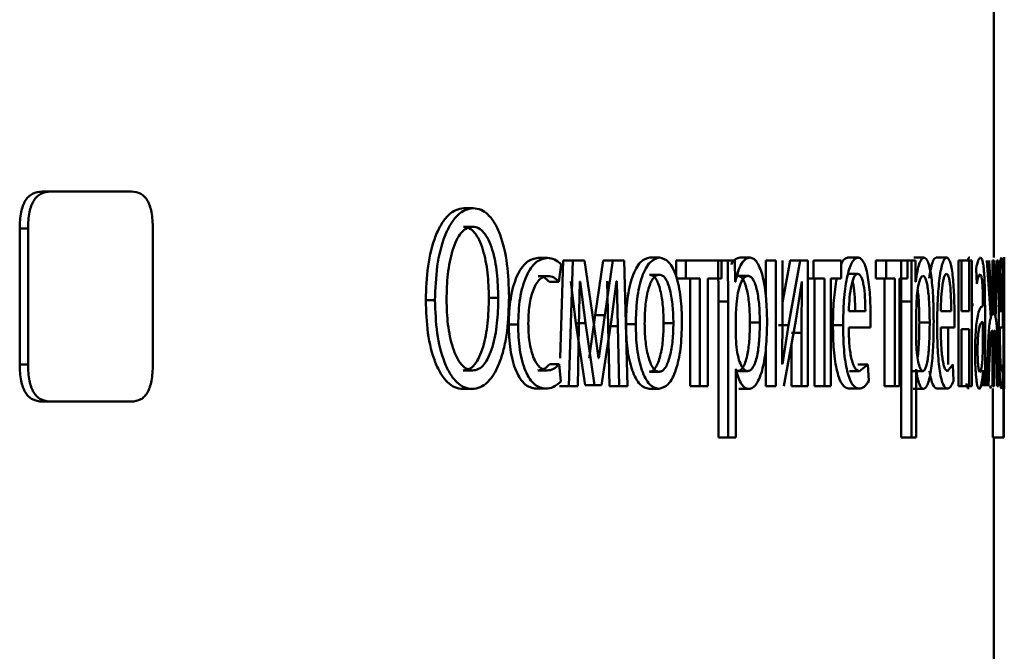
# Paper-space layout 'Лист1' of a CAD drawing. Units: millimetres. Extents: x -12365 to 6042, y -4876 to 5872.
# Drawn here: x 3993 to 4002, y 4151 to 4157 of the extents above; entities that cross this region are included whole.
import ezdxf

# ---------------------------------------------------------------- set-up
doc = ezdxf.new("R2010")
doc.units = ezdxf.units.MM

psp = doc.layouts.new('Лист1')

# ---------------------------------------------------------------- linework, layer by layer
at = {"color": 7, "linetype": 'Continuous', "lineweight": 50}
for p, q in [((4002.0685, 4154.461), (4002.0685, 4157.5663)), ((3993.0193, 4155.0908), (3993.099, 4155.0908)), ((3993.8673, 4155.0908), (3993.099, 4155.0908)), ((3997.0296, 4154.9302), (3997.1183, 4154.9302)), ((3992.8052, 4154.7381), (3992.8052, 4153.4437)), ((3992.8052, 4154.7381), (3992.8845, 4154.7381)), ((3992.8845, 4154.7381), (3992.8845, 4153.4437)), ((3994.0714, 4153.4437), (3994.0714, 4154.7381)), ((3997.025, 4154.7552), (3997.1137, 4154.7552)), ((3997.7352, 4154.4585), (3997.8255, 4154.4585)), ((3997.9334, 4154.2292), (3997.9544, 4154.3968)), ((3997.9743, 4154.4338), (3997.9452, 4153.5029)), ((3997.9743, 4154.4338), (3998.0651, 4154.4338)), ((3998.0651, 4154.4338), (3998.0277, 4153.239)), ((3998.1762, 4154.4338), (3998.0651, 4154.4338)), ((3998.2657, 4153.8316), (3998.1762, 4154.4338)), ((3998.355, 4154.4338), (3998.2777, 4153.9131)), ((3998.355, 4154.4338), (3998.4467, 4154.4338)), ((3998.4467, 4154.4338), (3998.3692, 4153.9131)), ((3998.5536, 4154.4338), (3998.4467, 4154.4338)), ((3998.5867, 4153.239), (3998.5536, 4154.4338)), ((3998.7974, 4154.461), (3998.89, 4154.461)), ((3999.047, 4154.4338), (3999.047, 4154.2846)), ((3999.047, 4154.4338), (3999.1402, 4154.4338)), ((3999.1402, 4154.4338), (3999.1402, 4154.2613)), ((3999.4787, 4154.4338), (3999.1402, 4154.4338)), ((3999.4461, 4154.4338), (3999.4494, 4154.0436)), ((3999.4461, 4154.4338), (3999.5402, 4154.4338)), ((3999.4787, 4154.2613), (3999.4787, 4154.4338)), ((3999.5402, 4154.4338), (3999.5436, 4154.0436)), ((3999.6059, 4154.4338), (3999.5402, 4154.4338)), ((3999.6092, 4154.2292), (3999.6059, 4154.4338)), ((3999.6563, 4154.461), (3999.7508, 4154.461)), ((3999.9014, 4154.4338), (3999.9014, 4154.085)), ((3999.9014, 4154.4338), (3999.9966, 4154.4338)), ((3999.9966, 4154.4338), (3999.9966, 4153.239)), ((4000.1309, 4154.4338), (4000.0593, 4154.0328)), ((4000.0593, 4153.9304), (4000.0593, 4154.4338)), ((4000.2265, 4154.4338), (4000.1161, 4153.8168)), ((4000.1309, 4154.4338), (4000.2265, 4154.4338)), ((4000.3, 4154.4338), (4000.2265, 4154.4338)), ((4000.3, 4153.239), (4000.3, 4154.4338)), ((4000.355, 4154.4338), (4000.355, 4154.2613)), ((4000.6164, 4154.4338), (4000.355, 4154.4338)), ((4000.6164, 4154.2613), (4000.6164, 4154.4338)), ((4000.6808, 4154.461), (4000.7776, 4154.461)), ((4000.9473, 4154.4338), (4000.9473, 4154.2613)), ((4000.9473, 4154.4338), (4001.0448, 4154.4338)), ((4001.0448, 4154.4338), (4001.0448, 4154.2613)), ((4001.2491, 4154.4338), (4001.0448, 4154.4338)), ((4001.1872, 4154.4338), (4001.1892, 4154.0436)), ((4001.1872, 4154.4338), (4001.2853, 4154.4338)), ((4001.2491, 4154.2613), (4001.2491, 4154.4338)), ((4001.2853, 4154.4338), (4001.2872, 4154.0436)), ((4001.3235, 4154.4338), (4001.2853, 4154.4338)), ((4001.3084, 4154.461), (4001.4067, 4154.461)), ((4001.3254, 4154.2292), (4001.3235, 4154.4338)), ((4001.5216, 4154.461), (4001.6204, 4154.461)), ((4001.7326, 4154.4338), (4001.7326, 4153.239)), ((4001.7621, 4154.4338), (4001.7326, 4154.4338)), ((4001.7621, 4153.9523), (4001.7621, 4154.4338)), ((4001.7621, 4154.4338), (4001.8351, 4154.4338)), ((4001.8351, 4154.4338), (4001.8351, 4153.9523)), ((4001.8608, 4154.4338), (4001.8351, 4154.4338)), ((4001.8608, 4153.239), (4001.8608, 4154.4338)), ((4002.0031, 4154.4338), (4002.0414, 4153.8905)), ((4002.0539, 4153.9128), (4002.0239, 4154.4338)), ((4002.0571, 4154.4338), (4002.0571, 4153.9128)), ((4002.0713, 4154.4338), (4002.0571, 4154.4338)), ((4002.0713, 4153.9128), (4002.0713, 4154.4338)), ((4002.098, 4154.4338), (4002.074, 4153.9128)), ((4002.0849, 4153.8905), (4002.1113, 4154.4338)), ((4002.1113, 4154.4338), (4002.098, 4154.4338)), ((4002.1607, 4154.4338), (4002.1609, 4154.0436)), ((4002.1641, 4154.2292), (4002.1639, 4154.4338)), ((4002.1685, 4154.1562), (4002.1685, 4154.466)), ((3998.7955, 4154.2984), (3998.8882, 4154.2984)), ((4000.6765, 4154.3058), (4000.7733, 4154.3058)), ((4001.9003, 4154.3552), (4001.9057, 4154.2119)), ((3997.7352, 4154.286), (3997.8255, 4154.286)), ((3997.8429, 4154.2292), (3997.9334, 4154.2292)), ((3998.0453, 4154.2341), (3998.0943, 4153.8366)), ((3998.1239, 4153.8045), (3998.1321, 4154.2341)), ((3998.1363, 4154.2341), (3998.1321, 4154.2341)), ((3998.1363, 4154.2341), (3998.1854, 4153.8366)), ((3998.3934, 4154.2366), (3998.4023, 4153.8094)), ((3998.4299, 4153.8489), (3998.4822, 4154.2366)), ((3998.4852, 4154.2366), (3998.4822, 4154.2366)), ((3998.4852, 4154.2366), (3998.494, 4153.8094)), ((3999.0534, 4154.2613), (3999.1402, 4154.2613)), ((3999.2739, 4154.2613), (3999.1402, 4154.2613)), ((3999.1804, 4154.2613), (3999.1804, 4153.239)), ((3999.2739, 4154.2613), (3999.2739, 4153.239)), ((3999.4787, 4154.2613), (3999.3495, 4154.2613)), ((3999.3495, 4153.239), (3999.3495, 4154.2613)), ((3999.6107, 4154.2292), (3999.6092, 4154.2292)), ((3999.6346, 4154.2885), (3999.7291, 4154.2885)), ((4000.1845, 4153.8637), (4000.2424, 4154.2341)), ((4000.2445, 4154.2341), (4000.2402, 4153.7452)), ((4000.2445, 4154.2341), (4000.2424, 4154.2341)), ((4000.3, 4154.2613), (4000.355, 4154.2613)), ((4000.4589, 4154.2613), (4000.355, 4154.2613)), ((4000.3627, 4154.2613), (4000.3627, 4153.239)), ((4000.4589, 4154.2613), (4000.4589, 4153.239)), ((4000.6164, 4154.2613), (4000.5173, 4154.2613)), ((4000.5173, 4153.239), (4000.5173, 4154.2613)), ((4000.9473, 4154.2613), (4001.0448, 4154.2613)), ((4001.0289, 4154.2613), (4001.0289, 4153.239)), ((4001.1265, 4154.2613), (4001.0448, 4154.2613)), ((4001.1265, 4154.2613), (4001.1265, 4153.239)), ((4001.2491, 4154.2613), (4001.1722, 4154.2613)), ((4001.1722, 4153.239), (4001.1722, 4154.2613)), ((4001.3263, 4154.2292), (4001.3254, 4154.2292)), ((4002.1641, 4154.2292), (4002.1641, 4154.2292)), ((3996.6668, 4154.056), (3996.7546, 4154.056)), ((3997.2675, 4154.0782), (3997.3567, 4154.0782)), ((3999.4494, 4154.0436), (3999.4494, 4152.75)), ((3999.4494, 4154.0436), (3999.5436, 4154.0436)), ((3999.5436, 4154.0436), (3999.5436, 4152.75)), ((3999.6206, 4154.019), (3999.6156, 4153.9301)), ((4001.1892, 4154.0436), (4001.1892, 4152.75)), ((4001.1892, 4154.0436), (4001.2872, 4154.0436)), ((4001.2872, 4154.0436), (4001.2872, 4152.75)), ((4001.3321, 4154.019), (4001.3292, 4153.9301)), ((4001.8656, 4154.0239), (4001.8656, 4153.9992)), ((4001.9652, 4154.0239), (4001.9652, 4153.9992)), ((4002.1609, 4154.0436), (4002.1609, 4152.75)), ((4002.1645, 4154.019), (4002.1643, 4153.9301)), ((3999.6156, 4153.9301), (3999.6156, 4153.7251)), ((4000.0555, 4153.451), (4000.0593, 4153.9304)), ((4000.8472, 4153.9523), (4000.6892, 4153.9523)), ((4001.3292, 4153.9301), (4001.3292, 4153.7251)), ((4001.6639, 4153.9523), (4001.5641, 4153.9523)), ((4001.8351, 4153.9523), (4001.7621, 4153.9523)), ((4001.9851, 4153.5254), (4001.9851, 4153.972)), ((4002.1495, 4153.9523), (4002.1264, 4153.9523)), ((4002.1643, 4153.9301), (4002.1643, 4153.7251)), ((3997.4552, 4153.8239), (3997.5448, 4153.8239)), ((3998.0943, 4153.8366), (3998.1815, 4153.2464)), ((3998.0943, 4153.8366), (3998.1854, 4153.8366)), ((3998.1854, 4153.8366), (3998.2728, 4153.2464)), ((3998.2777, 4153.9131), (3998.2207, 4153.5032)), ((3998.3101, 4153.5032), (3998.2657, 4153.8316)), ((3998.2777, 4153.9131), (3998.3692, 4153.9131)), ((3998.3692, 4153.9131), (3998.3121, 4153.5032)), ((3998.3372, 4153.2464), (3998.4299, 4153.8489)), ((3998.571, 4153.8263), (3998.6631, 4153.8263)), ((3998.9288, 4153.8387), (3999.0218, 4153.8387)), ((3999.7491, 4153.8436), (3999.8439, 4153.8436)), ((4000.0728, 4153.239), (4000.1845, 4153.8637)), ((4000.8956, 4153.7971), (4000.8974, 4153.898)), ((4001.3606, 4153.8436), (4001.459, 4153.8436)), ((4001.6938, 4153.7971), (4001.6949, 4153.898)), ((4001.9656, 4153.6415), (4001.9656, 4153.8489)), ((4002.0571, 4153.9128), (4002.0539, 4153.9128)), ((4002.074, 4153.9128), (4002.0713, 4153.9128)), ((4002.1549, 4153.7971), (4002.1551, 4153.898)), ((3998.1116, 4153.239), (3998.1239, 4153.8045)), ((3998.4023, 4153.8094), (3998.413, 4153.239)), ((3998.4023, 4153.8094), (3998.494, 4153.8094)), ((3998.494, 4153.8094), (3998.5048, 4153.239)), ((4000.0207, 4153.8168), (4000.1161, 4153.8168)), ((4000.1161, 4153.8168), (4000.0578, 4153.4485)), ((4000.1445, 4153.7452), (4000.2402, 4153.7452)), ((4000.2402, 4153.7452), (4000.2402, 4153.239)), ((4000.5386, 4153.8168), (4000.6352, 4153.8168)), ((4000.8956, 4153.7971), (4000.6886, 4153.7971)), ((4001.6938, 4153.7971), (4001.5637, 4153.7971)), ((4001.6336, 4153.7971), (4001.6336, 4153.4436)), ((4001.8351, 4153.7798), (4001.7621, 4153.7798)), ((4001.7621, 4153.239), (4001.7621, 4153.7798)), ((4001.8351, 4153.7798), (4001.8351, 4153.239)), ((4002.0571, 4153.7674), (4002.0543, 4153.7674)), ((4002.0571, 4153.7674), (4002.0571, 4153.239)), ((4002.0737, 4153.7674), (4002.0713, 4153.7674)), ((4002.0713, 4153.239), (4002.0713, 4153.7674)), ((4002.1549, 4153.7971), (4002.1263, 4153.7971)), ((3999.6156, 4153.7251), (3999.619, 4153.6362)), ((4000.1445, 4153.6403), (4000.1445, 4153.239)), ((4001.3292, 4153.7251), (4001.3311, 4153.6362)), ((4001.9645, 4153.572), (4001.9656, 4153.6415)), ((4002.1643, 4153.7251), (4002.1645, 4153.6362)), ((3999.9014, 4153.6023), (3999.9014, 4153.239)), ((4002.0127, 4153.5723), (4002.0016, 4153.239)), ((4002.1122, 4153.239), (4002.1054, 4153.5747)), ((3998.3121, 4153.5032), (3998.3101, 4153.5032)), ((4000.0578, 4153.4485), (4000.0555, 4153.451)), ((4001.9869, 4153.239), (4001.9851, 4153.5254)), ((4002.0192, 4153.239), (4002.0284, 4153.5105)), ((4002.0946, 4153.5131), (4002.1007, 4153.239)), ((4002.1685, 4153.2654), (4002.1685, 4153.5152)), ((3992.8052, 4153.4437), (3992.8845, 4153.4437)), ((3997.0239, 4153.3868), (3997.1126, 4153.3868)), ((3997.732, 4153.3868), (3997.8223, 4153.3868)), ((3997.846, 4153.446), (3997.9366, 4153.446)), ((3997.9523, 4153.2834), (3997.9366, 4153.446)), ((3998.7937, 4153.3744), (3998.8863, 4153.3744)), ((3999.6173, 4153.3991), (3999.6156, 4153.3991)), ((3999.6156, 4152.75), (3999.6156, 4153.3991)), ((3999.6322, 4153.3818), (3999.7267, 4153.3818)), ((4000.6948, 4153.3818), (4000.7917, 4153.3818)), ((4000.7751, 4153.4436), (4000.8722, 4153.4436)), ((4000.8722, 4153.4436), (4000.7917, 4153.3818)), ((4000.881, 4153.288), (4000.8722, 4153.4436)), ((4001.2947, 4153.3818), (4001.3929, 4153.3818)), ((4001.3302, 4153.3991), (4001.3292, 4153.3991)), ((4001.3292, 4152.75), (4001.3292, 4153.3991)), ((4001.6794, 4153.4436), (4001.6292, 4153.3818)), ((4001.6848, 4153.288), (4001.6794, 4153.4436)), ((4001.9671, 4153.3892), (4001.9664, 4153.3892)), ((4001.9671, 4153.3892), (4001.9687, 4153.239)), ((4002.1524, 4153.4436), (4002.1423, 4153.3818)), ((4002.1534, 4153.288), (4002.1524, 4153.4436)), ((4002.1643, 4152.75), (4002.1643, 4153.3991)), ((3997.0181, 4153.2118), (3997.1068, 4153.2118)), ((3997.715, 4153.2143), (3997.8053, 4153.2143)), ((3997.937, 4153.239), (3998.0277, 4153.239)), ((3998.1116, 4153.239), (3998.0277, 4153.239)), ((3998.1815, 4153.2464), (3998.2728, 4153.2464)), ((3998.3372, 4153.2464), (3998.2728, 4153.2464)), ((3998.413, 4153.239), (3998.5048, 4153.239)), ((3998.5867, 4153.239), (3998.5048, 4153.239)), ((3998.79, 4153.2118), (3998.8826, 4153.2118)), ((3999.1804, 4153.239), (3999.2739, 4153.239)), ((3999.3495, 4153.239), (3999.2739, 4153.239)), ((3999.6442, 4153.2118), (3999.7388, 4153.2118)), ((3999.9014, 4153.239), (3999.9966, 4153.239)), ((4000.1445, 4153.239), (4000.2402, 4153.239)), ((4000.3, 4153.239), (4000.2402, 4153.239)), ((4000.3627, 4153.239), (4000.4589, 4153.239)), ((4000.5173, 4153.239), (4000.4589, 4153.239)), ((4000.6874, 4153.2143), (4000.7844, 4153.2143)), ((4001.0289, 4153.239), (4001.1265, 4153.239)), ((4001.1722, 4153.239), (4001.1265, 4153.239)), ((4001.3015, 4153.2118), (4001.3998, 4153.2118)), ((4001.5258, 4153.2143), (4001.6246, 4153.2143)), ((4001.7621, 4153.239), (4001.7326, 4153.239)), ((4001.7621, 4153.239), (4001.8351, 4153.239)), ((4001.8608, 4153.239), (4001.8351, 4153.239)), ((4002.0346, 4153.2437), (4002.0413, 4153.2143)), ((4002.0713, 4153.239), (4002.0571, 4153.239)), ((4002.0609, 4153.2143), (4002.0609, 4152.75)), ((4002.1122, 4153.239), (4002.1007, 4153.239)), ((3993.0193, 4153.0909), (3993.099, 4153.0909)), ((3993.8673, 4153.0909), (3993.099, 4153.0909)), ((3999.4494, 4152.75), (3999.5436, 4152.75)), ((3999.6156, 4152.75), (3999.5436, 4152.75)), ((4001.1892, 4152.75), (4001.2872, 4152.75)), ((4001.3292, 4152.75), (4001.2872, 4152.75)), ((4002.0609, 4152.75), (4002.1609, 4152.75)), ((4002.0685, 4149.961), (4002.0685, 4152.75)), ((4002.1643, 4152.75), (4002.1609, 4152.75))]:
    psp.add_line(p, q, dxfattribs=at)
for points, knots in [([(3993.0193, 4155.0908), (3992.9875, 4155.0876), (3992.9421, 4155.0832), (3992.8888, 4155.0438), (3992.8577, 4155.0045), (3992.8339, 4154.9533), (3992.8099, 4154.8656), (3992.8072, 4154.7906), (3992.8052, 4154.7381)], [0, 0, 0, 0, 0.2739513, 0.3905401, 0.5001686, 0.6097027, 0.7262187, 1, 1, 1, 1]), ([(3993.099, 4155.0908), (3993.0672, 4155.0876), (3993.0217, 4155.0832), (3992.9683, 4155.0438), (3992.9372, 4155.0045), (3992.9132, 4154.9534), (3992.8891, 4154.8657), (3992.8864, 4154.7907), (3992.8845, 4154.7381)], [0, 0, 0, 0, 0.274062, 0.390725, 0.500411, 0.60994, 0.726399, 1, 1, 1, 1]), ([(3994.0714, 4154.7381), (3994.0696, 4154.7906), (3994.067, 4154.8656), (3994.0443, 4154.9534), (3994.0217, 4155.0045), (3993.9922, 4155.0438), (3993.9414, 4155.0831), (3993.8979, 4155.0876), (3993.8673, 4155.0908)], [0, 0, 0, 0, 0.273465, 0.389956, 0.499589, 0.609171, 0.725802, 1, 1, 1, 1]), ([(3997.0296, 4154.9302), (3997.0038, 4154.927), (3996.9534, 4154.9209), (3996.8804, 4154.8686), (3996.8143, 4154.7851), (3996.7405, 4154.6321), (3996.6781, 4154.3831), (3996.6705, 4154.1651), (3996.6668, 4154.056)], [0, 0, 0, 0, 0.127597, 0.250406, 0.375031, 0.50077, 0.750047, 1, 1, 1, 1]), ([(3997.1183, 4154.9302), (3997.0925, 4154.927), (3997.0419, 4154.9209), (3996.9688, 4154.8686), (3996.9026, 4154.7851), (3996.8286, 4154.6322), (3996.766, 4154.3832), (3996.7584, 4154.1651), (3996.7546, 4154.056)], [0, 0, 0, 0, 0.127742, 0.250683, 0.375371, 0.501144, 0.75029, 1, 1, 1, 1]), ([(3997.4589, 4154.0881), (3997.4556, 4154.1937), (3997.4488, 4154.4046), (3997.3923, 4154.6461), (3997.3236, 4154.7936), (3997.2615, 4154.873), (3997.192, 4154.9217), (3997.1432, 4154.9273), (3997.1183, 4154.9302)], [0, 0, 0, 0, 0.249732, 0.498852, 0.624448, 0.74929, 0.87142, 1, 1, 1, 1]), ([(3997.1137, 4154.7552), (3997.0942, 4154.7525), (3997.0563, 4154.7472), (3997.0029, 4154.7014), (3996.9568, 4154.6285), (3996.9084, 4154.5003), (3996.871, 4154.3059), (3996.8663, 4154.1426), (3996.8639, 4154.0609)], [0, 0, 0, 0, 0.128513, 0.250364, 0.372294, 0.500591, 0.750056, 1, 1, 1, 1]), ([(3997.2675, 4154.0782), (3997.2649, 4154.1582), (3997.2598, 4154.3182), (3997.2226, 4154.5069), (3997.1763, 4154.6314), (3997.132, 4154.7024), (3997.0807, 4154.7472), (3997.0438, 4154.7525), (3997.025, 4154.7552)], [0, 0, 0, 0, 0.250063, 0.499693, 0.628622, 0.750268, 0.872396, 1, 1, 1, 1]), ([(3997.3567, 4154.0782), (3997.3541, 4154.1582), (3997.349, 4154.3182), (3997.3118, 4154.507), (3997.2653, 4154.6314), (3997.2209, 4154.7024), (3997.1695, 4154.7472), (3997.1326, 4154.7525), (3997.1137, 4154.7552)], [0, 0, 0, 0, 0.2498433, 0.4993349, 0.6282655, 0.7499775, 0.8722307, 1, 1, 1, 1]), ([(3997.7352, 4154.4585), (3997.6986, 4154.4514), (3997.6435, 4154.4407), (3997.5766, 4154.3657), (3997.5328, 4154.2873), (3997.4976, 4154.1886), (3997.4635, 4154.0364), (3997.4585, 4153.9087), (3997.4552, 4153.8239)], [0, 0, 0, 0, 0.24963, 0.376207, 0.500047, 0.624049, 0.75046, 1, 1, 1, 1]), ([(3997.8255, 4154.4585), (3997.7888, 4154.4514), (3997.7336, 4154.4408), (3997.6666, 4154.3657), (3997.6226, 4154.2873), (3997.5874, 4154.1886), (3997.5532, 4154.0365), (3997.5481, 4153.9087), (3997.5448, 4153.8239)], [0, 0, 0, 0, 0.249892, 0.376535, 0.500428, 0.624368, 0.750725, 1, 1, 1, 1]), ([(3997.9544, 4154.3968), (3997.9338, 4154.415), (3997.8924, 4154.4514), (3997.8478, 4154.4561), (3997.8255, 4154.4585)], [0, 0, 0, 0, 0.499648, 1, 1, 1, 1]), ([(3998.7974, 4154.461), (3998.7666, 4154.4529), (3998.7202, 4154.4408), (3998.6653, 4154.361), (3998.6302, 4154.2803), (3998.6027, 4154.1808), (3998.5769, 4154.031), (3998.5733, 4153.9078), (3998.571, 4153.8263)], [0, 0, 0, 0, 0.24931, 0.375061, 0.499703, 0.622846, 0.750156, 1, 1, 1, 1]), ([(3998.89, 4154.461), (3998.8592, 4154.4529), (3998.8128, 4154.4408), (3998.7577, 4154.361), (3998.7225, 4154.2804), (3998.6949, 4154.1808), (3998.669, 4154.031), (3998.6655, 4153.9078), (3998.6631, 4153.8263)], [0, 0, 0, 0, 0.2495831, 0.3753959, 0.5000828, 0.6231578, 0.7504101, 1, 1, 1, 1]), ([(3999.1033, 4153.8461), (3999.1011, 4153.9252), (3999.0977, 4154.0446), (3999.074, 4154.1898), (3999.0487, 4154.2865), (3999.0161, 4154.3649), (3998.9644, 4154.4421), (3998.9197, 4154.4534), (3998.89, 4154.461)], [0, 0, 0, 0, 0.249578, 0.376872, 0.499915, 0.62472, 0.7504, 1, 1, 1, 1]), ([(3999.6563, 4154.461), (3999.6419, 4154.4577), (3999.6143, 4154.4515), (3999.5853, 4154.4253), (3999.5735, 4154.3986), (3999.5727, 4154.3965)], [0, 0, 0, 0, 0.500599, 0.962501, 1, 1, 1, 1]), ([(3999.7508, 4154.461), (3999.7363, 4154.4583), (3999.7084, 4154.4533), (3999.6691, 4154.4075), (3999.6352, 4154.3331), (3999.619, 4154.2645), (3999.6107, 4154.2292)], [0, 0, 0, 0, 0.263246, 0.50608, 0.745711, 1, 1, 1, 1]), ([(3999.9126, 4153.8535), (3999.911, 4153.9272), (3999.9078, 4154.0745), (3999.8818, 4154.2453), (3999.8499, 4154.3537), (3999.8204, 4154.4147), (3999.7869, 4154.4538), (3999.763, 4154.4586), (3999.7508, 4154.461)], [0, 0, 0, 0, 0.249788, 0.499079, 0.625848, 0.749471, 0.872814, 1, 1, 1, 1]), ([(4000.6808, 4154.461), (4000.6706, 4154.4583), (4000.6509, 4154.453), (4000.6288, 4154.4283), (4000.6184, 4154.4021), (4000.6164, 4154.3969)], [0, 0, 0, 0, 0.457539, 0.89235, 1, 1, 1, 1]), ([(4000.7776, 4154.461), (4000.7675, 4154.4587), (4000.7476, 4154.4542), (4000.7188, 4154.4157), (4000.6928, 4154.3535), (4000.664, 4154.2395), (4000.6397, 4154.0562), (4000.6367, 4153.8966), (4000.6352, 4153.8168)], [0, 0, 0, 0, 0.128511, 0.250637, 0.374787, 0.501049, 0.750269, 1, 1, 1, 1]), ([(4000.8974, 4153.898), (4000.8961, 4153.9682), (4000.8935, 4154.1084), (4000.8747, 4154.2701), (4000.8515, 4154.3694), (4000.83, 4154.423), (4000.805, 4154.4554), (4000.787, 4154.4591), (4000.7776, 4154.461)], [0, 0, 0, 0, 0.249754, 0.498954, 0.620959, 0.740467, 0.864666, 1, 1, 1, 1]), ([(4001.4067, 4154.461), (4001.3984, 4154.4584), (4001.3825, 4154.4534), (4001.36, 4154.4076), (4001.3405, 4154.3331), (4001.3311, 4154.2645), (4001.3263, 4154.2292)], [0, 0, 0, 0, 0.263554, 0.506463, 0.745966, 1, 1, 1, 1]), ([(4001.497, 4153.8535), (4001.4962, 4153.9272), (4001.4944, 4154.0745), (4001.48, 4154.2453), (4001.4623, 4154.3537), (4001.4458, 4154.4147), (4001.427, 4154.4538), (4001.4135, 4154.4586), (4001.4067, 4154.461)], [0, 0, 0, 0, 0.249788, 0.499079, 0.625848, 0.749471, 0.872814, 1, 1, 1, 1]), ([(4001.5216, 4154.461), (4001.5152, 4154.4587), (4001.5027, 4154.4542), (4001.4844, 4154.4155), (4001.4676, 4154.3542), (4001.4588, 4154.2948), (4001.4543, 4154.2648)], [0, 0, 0, 0, 0.2563872, 0.5000381, 0.7478902, 1, 1, 1, 1]), ([(4001.6204, 4154.461), (4001.6139, 4154.4587), (4001.6014, 4154.4542), (4001.583, 4154.4157), (4001.5664, 4154.3535), (4001.5479, 4154.2395), (4001.5322, 4154.0562), (4001.5302, 4153.8966), (4001.5292, 4153.8168)], [0, 0, 0, 0, 0.128511, 0.250637, 0.374787, 0.501049, 0.750269, 1, 1, 1, 1]), ([(4001.6949, 4153.898), (4001.6941, 4153.9682), (4001.6925, 4154.1084), (4001.681, 4154.2701), (4001.6666, 4154.3694), (4001.6532, 4154.423), (4001.6376, 4154.4554), (4001.6263, 4154.4591), (4001.6204, 4154.461)], [0, 0, 0, 0, 0.249753, 0.498954, 0.620974, 0.740487, 0.864681, 1, 1, 1, 1]), ([(4001.8421, 4154.461), (4001.835, 4154.4613), (4001.8278, 4154.4616), (4001.8209, 4154.4342), (4001.8208, 4154.4338)], [0, 0, 0, 0, 0.982283, 1, 1, 1, 1]), ([(4001.9416, 4154.461), (4001.9346, 4154.4569), (4001.9205, 4154.4488), (4001.907, 4154.3864), (4001.9003, 4154.3552)], [0, 0, 0, 0, 0.500467, 1, 1, 1, 1]), ([(4001.9851, 4153.972), (4001.9848, 4154.0419), (4001.9843, 4154.1419), (4001.9799, 4154.2606), (4001.9754, 4154.3326), (4001.9692, 4154.3903), (4001.9584, 4154.4493), (4001.9485, 4154.4562), (4001.9416, 4154.461)], [0, 0, 0, 0, 0.273316, 0.390409, 0.499954, 0.613282, 0.730459, 1, 1, 1, 1]), ([(4002.1403, 4154.461), (4002.1388, 4154.4587), (4002.1359, 4154.4542), (4002.1314, 4154.4156), (4002.1271, 4154.3534), (4002.1221, 4154.2394), (4002.1177, 4154.0561), (4002.1171, 4153.8966), (4002.1168, 4153.8168)], [0, 0, 0, 0, 0.128496, 0.250635, 0.37477, 0.501046, 0.750268, 1, 1, 1, 1]), ([(4002.1551, 4153.898), (4002.155, 4153.9682), (4002.1547, 4154.1085), (4002.1527, 4154.2702), (4002.15, 4154.3695), (4002.1474, 4154.423), (4002.1441, 4154.4554), (4002.1416, 4154.4591), (4002.1403, 4154.461)], [0, 0, 0, 0, 0.24975, 0.498951, 0.620971, 0.740492, 0.86469, 1, 1, 1, 1]), ([(4002.168, 4154.461), (4002.1678, 4154.4584), (4002.1673, 4154.4534), (4002.1663, 4154.4075), (4002.1651, 4154.3331), (4002.1645, 4154.2645), (4002.1641, 4154.2292)], [0, 0, 0, 0, 0.263404, 0.506258, 0.745814, 1, 1, 1, 1]), ([(4002.1685, 4154.4175), (4002.1684, 4154.4293), (4002.1684, 4154.4557), (4002.1682, 4154.4591), (4002.168, 4154.461)], [0, 0, 0, 0, 0.4454901, 1, 1, 1, 1]), ([(3998.8882, 4154.2984), (3998.8773, 4154.2966), (3998.8563, 4154.2932), (3998.8266, 4154.2638), (3998.8009, 4154.2158), (3998.7738, 4154.1306), (3998.7522, 4153.9997), (3998.7494, 4153.889), (3998.748, 4153.8337)], [0, 0, 0, 0, 0.13034, 0.25195, 0.372749, 0.500802, 0.750171, 1, 1, 1, 1]), ([(3998.9288, 4153.8387), (3998.9274, 4153.8929), (3998.9245, 4154.0012), (3998.9042, 4154.1296), (3998.8789, 4154.2148), (3998.8545, 4154.2633), (3998.8263, 4154.2931), (3998.806, 4154.2966), (3998.7955, 4154.2984)], [0, 0, 0, 0, 0.250013, 0.499626, 0.629853, 0.751176, 0.871782, 1, 1, 1, 1]), ([(3999.0218, 4153.8387), (3999.0203, 4153.8929), (3999.0174, 4154.0012), (3998.9971, 4154.1296), (3998.9717, 4154.2148), (3998.9473, 4154.2633), (3998.919, 4154.2931), (3998.8987, 4154.2966), (3998.8882, 4154.2984)], [0, 0, 0, 0, 0.249795, 0.499269, 0.629496, 0.750884, 0.871616, 1, 1, 1, 1]), ([(4000.7733, 4154.3058), (4000.7676, 4154.3044), (4000.7565, 4154.3018), (4000.7406, 4154.2802), (4000.7263, 4154.2452), (4000.7103, 4154.1824), (4000.6957, 4154.0837), (4000.6914, 4153.9961), (4000.6892, 4153.9523)], [0, 0, 0, 0, 0.129045, 0.251347, 0.373145, 0.50075, 0.750259, 1, 1, 1, 1]), ([(4000.8472, 4153.9523), (4000.8466, 4153.996), (4000.8454, 4154.0835), (4000.8341, 4154.1854), (4000.8196, 4154.248), (4000.8062, 4154.2817), (4000.7905, 4154.3022), (4000.7792, 4154.3045), (4000.7733, 4154.3058)], [0, 0, 0, 0, 0.249826, 0.499021, 0.62032, 0.739401, 0.863754, 1, 1, 1, 1]), ([(4001.6177, 4154.3058), (4001.6141, 4154.3044), (4001.607, 4154.3018), (4001.5969, 4154.2802), (4001.5878, 4154.2453), (4001.5776, 4154.1825), (4001.5682, 4154.0837), (4001.5655, 4153.9961), (4001.5641, 4153.9523)], [0, 0, 0, 0, 0.129151, 0.251491, 0.373253, 0.500752, 0.750257, 1, 1, 1, 1]), ([(4001.6639, 4153.9523), (4001.6635, 4153.996), (4001.6628, 4154.0835), (4001.6558, 4154.1854), (4001.6468, 4154.248), (4001.6384, 4154.2817), (4001.6285, 4154.3022), (4001.6214, 4154.3045), (4001.6177, 4154.3058)], [0, 0, 0, 0, 0.249826, 0.499021, 0.62032, 0.739401, 0.863754, 1, 1, 1, 1]), ([(4001.9057, 4154.2119), (4001.9109, 4154.2374), (4001.9215, 4154.2886), (4001.9327, 4154.2967), (4001.9384, 4154.3008)], [0, 0, 0, 0, 0.499772, 1, 1, 1, 1]), ([(4001.9384, 4154.3008), (4001.9424, 4154.2981), (4001.9483, 4154.2943), (4001.9549, 4154.2625), (4001.9587, 4154.2309), (4001.9617, 4154.1904), (4001.9646, 4154.1223), (4001.9649, 4154.0644), (4001.9652, 4154.0239)], [0, 0, 0, 0, 0.271601, 0.388722, 0.500278, 0.611163, 0.728245, 1, 1, 1, 1]), ([(4002.1397, 4154.3058), (4002.1388, 4154.3044), (4002.1372, 4154.3018), (4002.1348, 4154.2802), (4002.1325, 4154.2452), (4002.13, 4154.1823), (4002.1275, 4154.0836), (4002.1268, 4153.9961), (4002.1264, 4153.9523)], [0, 0, 0, 0, 0.12907, 0.251373, 0.373157, 0.500746, 0.750255, 1, 1, 1, 1]), ([(4002.1495, 4153.9523), (4002.1494, 4153.9961), (4002.1493, 4154.0836), (4002.1479, 4154.1855), (4002.146, 4154.2481), (4002.1443, 4154.2817), (4002.1421, 4154.3022), (4002.1405, 4154.3045), (4002.1397, 4154.3058)], [0, 0, 0, 0, 0.249822, 0.499014, 0.620257, 0.739331, 0.863711, 1, 1, 1, 1]), ([(3997.6417, 4153.8337), (3997.6437, 4153.8919), (3997.6466, 4153.9799), (3997.6673, 4154.087), (3997.6893, 4154.1586), (3997.7176, 4154.2165), (3997.7624, 4154.273), (3997.8003, 4154.2808), (3997.8255, 4154.286)], [0, 0, 0, 0, 0.2495964, 0.3773091, 0.4999233, 0.6247346, 0.750363, 1, 1, 1, 1]), ([(3997.7352, 4154.286), (3997.7554, 4154.2842), (3997.793, 4154.281), (3997.8271, 4154.2456), (3997.8429, 4154.2292)], [0, 0, 0, 0, 0.535941, 1, 1, 1, 1]), ([(3997.8255, 4154.286), (3997.8457, 4154.2842), (3997.8834, 4154.281), (3997.9176, 4154.2456), (3997.9334, 4154.2292)], [0, 0, 0, 0, 0.536003, 1, 1, 1, 1]), ([(3999.7291, 4154.2885), (3999.7166, 4154.2842), (3999.6917, 4154.2756), (3999.659, 4154.2146), (3999.6333, 4154.1281), (3999.6249, 4154.0557), (3999.6206, 4154.019)], [0, 0, 0, 0, 0.250027, 0.499833, 0.746127, 1, 1, 1, 1]), ([(3999.7491, 4153.8436), (3999.748, 4153.8967), (3999.7458, 4154.0029), (3999.7282, 4154.128), (3999.706, 4154.209), (3999.685, 4154.2546), (3999.6608, 4154.2832), (3999.6434, 4154.2867), (3999.6346, 4154.2885)], [0, 0, 0, 0, 0.250129, 0.499692, 0.627195, 0.749405, 0.871836, 1, 1, 1, 1]), ([(3999.8439, 4153.8436), (3999.8428, 4153.8967), (3999.8406, 4154.003), (3999.823, 4154.128), (3999.8007, 4154.2091), (3999.7796, 4154.2546), (3999.7554, 4154.2832), (3999.738, 4154.2867), (3999.7291, 4154.2885)], [0, 0, 0, 0, 0.249904, 0.499328, 0.626836, 0.749115, 0.871672, 1, 1, 1, 1]), ([(4000.5748, 4154.2613), (4000.564, 4154.1938), (4000.5423, 4154.0575), (4000.5398, 4153.8975), (4000.5386, 4153.8168)], [0, 0, 0, 0, 0.495158, 1, 1, 1, 1]), ([(4000.7502, 4153.9523), (4000.7495, 4153.9958), (4000.7482, 4154.0829), (4000.738, 4154.1824), (4000.7275, 4154.224), (4000.7247, 4154.2353)], [0, 0, 0, 0, 0.422465, 0.843705, 1, 1, 1, 1]), ([(4001.3943, 4154.2885), (4001.3872, 4154.2842), (4001.373, 4154.2757), (4001.3542, 4154.2146), (4001.3394, 4154.1282), (4001.3345, 4154.0557), (4001.3321, 4154.019)], [0, 0, 0, 0, 0.250164, 0.499866, 0.746305, 1, 1, 1, 1]), ([(4001.459, 4153.8436), (4001.4583, 4153.8967), (4001.4571, 4154.003), (4001.4473, 4154.128), (4001.4348, 4154.2091), (4001.4229, 4154.2546), (4001.4092, 4154.2832), (4001.3994, 4154.2867), (4001.3943, 4154.2885)], [0, 0, 0, 0, 0.249904, 0.499328, 0.626836, 0.749115, 0.871672, 1, 1, 1, 1]), ([(4002.1677, 4154.2885), (4002.1674, 4154.2842), (4002.1669, 4154.2756), (4002.166, 4154.2147), (4002.165, 4154.1282), (4002.1647, 4154.0557), (4002.1645, 4154.019)], [0, 0, 0, 0, 0.250022, 0.499845, 0.746203, 1, 1, 1, 1]), ([(4002.1684, 4153.8436), (4002.1684, 4153.8967), (4002.1684, 4154.003), (4002.1685, 4154.1281), (4002.1685, 4154.2091), (4002.1684, 4154.2546), (4002.1681, 4154.2832), (4002.1678, 4154.2867), (4002.1677, 4154.2885)], [0, 0, 0, 0, 0.249904, 0.499327, 0.626796, 0.749091, 0.871651, 1, 1, 1, 1]), ([(4001.3606, 4153.8436), (4001.3598, 4153.8962), (4001.3584, 4154.0014), (4001.3515, 4154.1078), (4001.345, 4154.1488), (4001.3448, 4154.1501)], [0, 0, 0, 0, 0.492586, 0.984059, 1, 1, 1, 1]), ([(3996.6668, 4154.056), (3996.6704, 4153.9504), (3996.6777, 4153.7395), (3996.7381, 4153.4985), (3996.8096, 4153.3507), (3996.8736, 4153.2705), (3996.9443, 4153.2205), (3996.9932, 4153.2147), (3997.0181, 4153.2118)], [0, 0, 0, 0, 0.249957, 0.499229, 0.624935, 0.749586, 0.87208, 1, 1, 1, 1]), ([(3996.7546, 4154.056), (3996.7583, 4153.9504), (3996.7656, 4153.7394), (3996.8261, 4153.4985), (3996.8978, 4153.3507), (3996.9619, 4153.2705), (3997.0328, 4153.2205), (3997.0818, 4153.2147), (3997.1068, 4153.2118)], [0, 0, 0, 0, 0.249714, 0.498854, 0.624559, 0.749308, 0.871917, 1, 1, 1, 1]), ([(3996.8639, 4154.0609), (3996.8665, 4153.981), (3996.8717, 4153.8215), (3996.9109, 4153.6338), (3996.9592, 4153.5107), (3997.0046, 4153.4401), (3997.0567, 4153.3948), (3997.0937, 4153.3895), (3997.1126, 4153.3868)], [0, 0, 0, 0, 0.249848, 0.499316, 0.627491, 0.749617, 0.872458, 1, 1, 1, 1]), ([(3997.0239, 4153.3868), (3997.0431, 4153.3895), (3997.0806, 4153.3949), (3997.1327, 4153.4412), (3997.1775, 4153.5139), (3997.2243, 4153.6411), (3997.2606, 4153.8341), (3997.2652, 4153.9967), (3997.2675, 4154.0782)], [0, 0, 0, 0, 0.127764, 0.25007, 0.372039, 0.50026, 0.749859, 1, 1, 1, 1]), ([(3997.1068, 4153.2118), (3997.1327, 4153.2148), (3997.1834, 4153.2207), (3997.2556, 4153.2717), (3997.3203, 4153.354), (3997.3738, 4153.4684), (3997.4143, 4153.6068), (3997.451, 4153.8118), (3997.4558, 4153.9781), (3997.4589, 4154.0881)], [0, 0, 0, 0, 0.127908, 0.250395, 0.375464, 0.500511, 0.622497, 0.750527, 1, 1, 1, 1]), ([(3997.1126, 4153.3868), (3997.1318, 4153.3895), (3997.1695, 4153.3949), (3997.2217, 4153.4412), (3997.2665, 4153.5139), (3997.3134, 4153.641), (3997.3499, 4153.834), (3997.3544, 4153.9967), (3997.3567, 4154.0782)], [0, 0, 0, 0, 0.127931, 0.250362, 0.372397, 0.500619, 0.750078, 1, 1, 1, 1]), ([(4001.9652, 4153.9992), (4001.9567, 4153.9966), (4001.9413, 4153.992), (4001.9209, 4153.9396), (4001.9066, 4153.8644), (4001.8974, 4153.7788), (4001.8917, 4153.6726), (4001.8911, 4153.5951), (4001.8908, 4153.5551)], [0, 0, 0, 0, 0.275388, 0.500659, 0.635685, 0.756367, 0.873816, 1, 1, 1, 1]), ([(3997.4552, 4153.8239), (3997.4579, 4153.7436), (3997.4622, 4153.6225), (3997.4924, 4153.4765), (3997.5245, 4153.3807), (3997.5651, 4153.3044), (3997.628, 4153.2313), (3997.6803, 4153.221), (3997.715, 4153.2143)], [0, 0, 0, 0, 0.249713, 0.376855, 0.500107, 0.624041, 0.750465, 1, 1, 1, 1]), ([(3997.5448, 4153.8239), (3997.5476, 4153.7436), (3997.5518, 4153.6225), (3997.5822, 4153.4765), (3997.6143, 4153.3807), (3997.655, 4153.3044), (3997.7181, 4153.2312), (3997.7705, 4153.221), (3997.8053, 4153.2143)], [0, 0, 0, 0, 0.249452, 0.3764704, 0.4997231, 0.6236626, 0.7501969, 1, 1, 1, 1]), ([(3997.8223, 4153.3868), (3997.7976, 4153.3924), (3997.7603, 4153.4009), (3997.7165, 4153.4573), (3997.6885, 4153.5146), (3997.6671, 4153.5841), (3997.6465, 4153.6891), (3997.6436, 4153.7753), (3997.6417, 4153.8337)], [0, 0, 0, 0, 0.249575, 0.375229, 0.500084, 0.624521, 0.745914, 1, 1, 1, 1]), ([(3998.571, 4153.8263), (3998.5733, 4153.7474), (3998.5769, 4153.6285), (3998.6021, 4153.4841), (3998.6287, 4153.3879), (3998.6625, 4153.3096), (3998.7154, 4153.2317), (3998.7602, 4153.2197), (3998.79, 4153.2118)], [0, 0, 0, 0, 0.249828, 0.376986, 0.500309, 0.625205, 0.750725, 1, 1, 1, 1]), ([(3998.6631, 4153.8263), (3998.6655, 4153.7474), (3998.669, 4153.6285), (3998.6943, 4153.4841), (3998.721, 4153.3879), (3998.7549, 4153.3096), (3998.8079, 4153.2317), (3998.8528, 4153.2197), (3998.8826, 4153.2118)], [0, 0, 0, 0, 0.2495746, 0.3766078, 0.4999314, 0.6248258, 0.750452, 1, 1, 1, 1]), ([(3998.748, 4153.8337), (3998.7494, 4153.7792), (3998.7523, 4153.6705), (3998.7745, 4153.5432), (3998.8015, 4153.4599), (3998.8266, 4153.4118), (3998.8554, 4153.3802), (3998.8759, 4153.3763), (3998.8863, 4153.3744)], [0, 0, 0, 0, 0.249831, 0.499275, 0.627178, 0.749628, 0.873299, 1, 1, 1, 1]), ([(3998.7937, 4153.3744), (3998.804, 4153.3764), (3998.8246, 4153.3805), (3998.8529, 4153.413), (3998.8775, 4153.4621), (3998.9034, 4153.5457), (3998.9247, 4153.6738), (3998.9275, 4153.7831), (3998.9288, 4153.8387)], [0, 0, 0, 0, 0.126084, 0.250052, 0.372328, 0.500331, 0.746321, 1, 1, 1, 1]), ([(3998.8826, 4153.2118), (3998.9133, 4153.2202), (3998.9594, 4153.233), (3999.0129, 4153.3121), (3999.0464, 4153.3908), (3999.0722, 4153.4856), (3999.0976, 4153.6343), (3999.101, 4153.7598), (3999.1033, 4153.8461)], [0, 0, 0, 0, 0.2496032, 0.3759974, 0.5001236, 0.6175288, 0.7370407, 1, 1, 1, 1]), ([(3998.8863, 4153.3744), (3998.8967, 4153.3764), (3998.9173, 4153.3805), (3998.9457, 4153.413), (3998.9703, 4153.4621), (3998.9963, 4153.5457), (3999.0177, 4153.6737), (3999.0204, 4153.7831), (3999.0218, 4153.8387)], [0, 0, 0, 0, 0.126246, 0.250338, 0.372679, 0.500686, 0.746544, 1, 1, 1, 1]), ([(3999.6322, 4153.3818), (3999.6414, 4153.3835), (3999.6594, 4153.3868), (3999.6846, 4153.4155), (3999.7064, 4153.4624), (3999.7284, 4153.5441), (3999.746, 4153.674), (3999.748, 4153.7842), (3999.7491, 4153.8436)], [0, 0, 0, 0, 0.12916, 0.250137, 0.372992, 0.500254, 0.731001, 1, 1, 1, 1]), ([(3999.7267, 4153.3818), (3999.736, 4153.3835), (3999.7539, 4153.3868), (3999.7792, 4153.4155), (3999.8011, 4153.4624), (3999.8231, 4153.544), (3999.8408, 4153.674), (3999.8428, 4153.7842), (3999.8439, 4153.8436)], [0, 0, 0, 0, 0.129327, 0.250431, 0.373358, 0.500624, 0.731241, 1, 1, 1, 1]), ([(3999.7388, 4153.2118), (3999.7517, 4153.2142), (3999.7773, 4153.219), (3999.8134, 4153.259), (3999.8454, 4153.3216), (3999.8791, 4153.4316), (3999.9078, 4153.6122), (3999.9109, 4153.7697), (3999.9126, 4153.8535)], [0, 0, 0, 0, 0.127069, 0.250571, 0.375127, 0.500932, 0.734732, 1, 1, 1, 1]), ([(4001.3435, 4153.5125), (4001.3443, 4153.5177), (4001.3512, 4153.5609), (4001.3585, 4153.6754), (4001.3598, 4153.7847), (4001.3606, 4153.8436)], [0, 0, 0, 0, 0.058992, 0.493481, 1, 1, 1, 1]), ([(4001.3929, 4153.3818), (4001.3982, 4153.3835), (4001.4084, 4153.3868), (4001.4227, 4153.4155), (4001.435, 4153.4624), (4001.4474, 4153.544), (4001.4573, 4153.674), (4001.4584, 4153.7842), (4001.459, 4153.8436)], [0, 0, 0, 0, 0.129327, 0.250431, 0.373358, 0.500624, 0.731241, 1, 1, 1, 1]), ([(4001.3998, 4153.2118), (4001.4072, 4153.2142), (4001.4216, 4153.219), (4001.4419, 4153.259), (4001.4598, 4153.3216), (4001.4786, 4153.4316), (4001.4944, 4153.6122), (4001.4961, 4153.7697), (4001.497, 4153.8535)], [0, 0, 0, 0, 0.127069, 0.250571, 0.375127, 0.500932, 0.734732, 1, 1, 1, 1]), ([(4001.9656, 4153.8489), (4001.9585, 4153.848), (4001.946, 4153.8466), (4001.9307, 4153.8067), (4001.9221, 4153.7518), (4001.9177, 4153.7029), (4001.9149, 4153.6439), (4001.9146, 4153.6014), (4001.9145, 4153.5794)], [0, 0, 0, 0, 0.344072, 0.601611, 0.7064, 0.802462, 0.897645, 1, 1, 1, 1]), ([(4002.0414, 4153.8905), (4002.0381, 4153.8823), (4002.0317, 4153.8666), (4002.0233, 4153.7943), (4002.017, 4153.693), (4002.0142, 4153.6148), (4002.0127, 4153.5723)], [0, 0, 0, 0, 0.257899, 0.499574, 0.727757, 1, 1, 1, 1]), ([(4002.1054, 4153.5748), (4002.1045, 4153.617), (4002.1027, 4153.6949), (4002.0985, 4153.7954), (4002.0926, 4153.8668), (4002.0875, 4153.8824), (4002.0849, 4153.8905)], [0, 0, 0, 0, 0.271626, 0.500374, 0.741686, 1, 1, 1, 1]), ([(4002.1676, 4153.3818), (4002.1678, 4153.3835), (4002.1681, 4153.3867), (4002.1684, 4153.4155), (4002.1685, 4153.4623), (4002.1685, 4153.5439), (4002.1684, 4153.6739), (4002.1684, 4153.7842), (4002.1684, 4153.8436)], [0, 0, 0, 0, 0.129351, 0.250434, 0.373386, 0.500627, 0.73122, 1, 1, 1, 1]), ([(4000.5386, 4153.8168), (4000.5401, 4153.7372), (4000.5424, 4153.6171), (4000.5596, 4153.4717), (4000.578, 4153.3765), (4000.6015, 4153.3011), (4000.6379, 4153.23), (4000.6677, 4153.2205), (4000.6874, 4153.2143)], [0, 0, 0, 0, 0.249755, 0.377308, 0.500107, 0.623678, 0.750414, 1, 1, 1, 1]), ([(4000.6352, 4153.8168), (4000.6367, 4153.7372), (4000.639, 4153.6171), (4000.6562, 4153.4716), (4000.6747, 4153.3765), (4000.6982, 4153.3011), (4000.7347, 4153.23), (4000.7645, 4153.2205), (4000.7844, 4153.2143)], [0, 0, 0, 0, 0.249493, 0.376921, 0.499719, 0.623297, 0.750144, 1, 1, 1, 1]), ([(4000.7917, 4153.3818), (4000.778, 4153.386), (4000.7574, 4153.3925), (4000.7322, 4153.4405), (4000.7162, 4153.4909), (4000.704, 4153.553), (4000.6917, 4153.6528), (4000.6899, 4153.7381), (4000.6886, 4153.7971)], [0, 0, 0, 0, 0.2499183, 0.377389, 0.5003361, 0.615011, 0.7334483, 1, 1, 1, 1]), ([(4001.5292, 4153.8168), (4001.5302, 4153.7372), (4001.5317, 4153.6171), (4001.5429, 4153.4716), (4001.5548, 4153.3765), (4001.5699, 4153.3011), (4001.5932, 4153.23), (4001.6121, 4153.2205), (4001.6246, 4153.2143)], [0, 0, 0, 0, 0.2494933, 0.3769214, 0.4997195, 0.6232971, 0.7501444, 1, 1, 1, 1]), ([(4001.6292, 4153.3818), (4001.6206, 4153.386), (4001.6076, 4153.3925), (4001.5916, 4153.4404), (4001.5814, 4153.4908), (4001.5736, 4153.5529), (4001.5657, 4153.6528), (4001.5645, 4153.738), (4001.5637, 4153.7971)], [0, 0, 0, 0, 0.249921, 0.377404, 0.500337, 0.614952, 0.733369, 1, 1, 1, 1]), ([(4002.0284, 4153.5106), (4002.0297, 4153.5499), (4002.0321, 4153.6211), (4002.037, 4153.6966), (4002.0417, 4153.736), (4002.0472, 4153.763), (4002.0515, 4153.7656), (4002.0543, 4153.7674)], [0, 0, 0, 0, 0.2763404, 0.4994105, 0.6224377, 0.7497517, 1, 1, 1, 1]), ([(4002.0737, 4153.7674), (4002.0762, 4153.7654), (4002.0799, 4153.7625), (4002.0844, 4153.7349), (4002.0881, 4153.6955), (4002.0919, 4153.6218), (4002.0937, 4153.5515), (4002.0946, 4153.5131)], [0, 0, 0, 0, 0.250174, 0.376807, 0.500554, 0.727108, 1, 1, 1, 1]), ([(4002.1168, 4153.8168), (4002.1171, 4153.7372), (4002.1176, 4153.6171), (4002.1207, 4153.4716), (4002.124, 4153.3765), (4002.128, 4153.3011), (4002.134, 4153.23), (4002.1384, 4153.2205), (4002.1413, 4153.2143)], [0, 0, 0, 0, 0.249493, 0.376921, 0.499719, 0.623297, 0.750144, 1, 1, 1, 1]), ([(4002.1423, 4153.3818), (4002.1403, 4153.386), (4002.1374, 4153.3925), (4002.1335, 4153.4405), (4002.1309, 4153.4908), (4002.1289, 4153.5529), (4002.1269, 4153.6528), (4002.1265, 4153.738), (4002.1263, 4153.7971)], [0, 0, 0, 0, 0.24992, 0.377397, 0.500336, 0.614951, 0.73337, 1, 1, 1, 1]), ([(3999.619, 4153.6362), (3999.6232, 4153.6005), (3999.6317, 4153.5302), (3999.6576, 4153.4485), (3999.69, 4153.3919), (3999.7144, 4153.3851), (3999.7267, 4153.3818)], [0, 0, 0, 0, 0.2529538, 0.4997547, 0.7475595, 1, 1, 1, 1]), ([(4001.3311, 4153.6362), (4001.3336, 4153.6005), (4001.3384, 4153.5301), (4001.3534, 4153.4483), (4001.372, 4153.3918), (4001.3859, 4153.3851), (4001.3929, 4153.3818)], [0, 0, 0, 0, 0.252867, 0.499743, 0.74742, 1, 1, 1, 1]), ([(4002.1645, 4153.6362), (4002.1646, 4153.6005), (4002.165, 4153.5302), (4002.1659, 4153.4484), (4002.1669, 4153.3919), (4002.1674, 4153.3851), (4002.1676, 4153.3818)], [0, 0, 0, 0, 0.252863, 0.499747, 0.747544, 1, 1, 1, 1]), ([(4001.8908, 4153.5551), (4001.8913, 4153.5081), (4001.8922, 4153.4375), (4001.8973, 4153.355), (4001.9023, 4153.3027), (4001.9082, 4153.2618), (4001.9174, 4153.2211), (4001.9249, 4153.2155), (4001.93, 4153.2118)], [0, 0, 0, 0, 0.249005, 0.374809, 0.499341, 0.618372, 0.738573, 1, 1, 1, 1]), ([(4001.9145, 4153.5794), (4001.9147, 4153.5501), (4001.915, 4153.5078), (4001.9176, 4153.4581), (4001.9202, 4153.4275), (4001.9234, 4153.4028), (4001.9285, 4153.3777), (4001.9329, 4153.3743), (4001.9359, 4153.372)], [0, 0, 0, 0, 0.2639192, 0.3821441, 0.4996512, 0.6180085, 0.7375664, 1, 1, 1, 1]), ([(4001.9359, 4153.372), (4001.9391, 4153.3744), (4001.9455, 4153.3791), (4001.9539, 4153.4215), (4001.9608, 4153.4854), (4001.9632, 4153.543), (4001.9645, 4153.572)], [0, 0, 0, 0, 0.2567008, 0.5002614, 0.7490188, 1, 1, 1, 1]), ([(3992.8052, 4153.4437), (3992.8072, 4153.391), (3992.8099, 4153.316), (3992.8339, 4153.2282), (3992.8578, 4153.1771), (3992.8889, 4153.1378), (3992.9422, 4153.0985), (3992.9875, 4153.094), (3993.0193, 4153.0909)], [0, 0, 0, 0, 0.27396, 0.390549, 0.50017, 0.609712, 0.726227, 1, 1, 1, 1]), ([(3992.8845, 4153.4437), (3992.8864, 4153.3911), (3992.8891, 4153.316), (3992.9132, 4153.2283), (3992.9371, 4153.1771), (3992.9683, 4153.1379), (3993.0217, 4153.0985), (3993.0672, 4153.094), (3993.099, 4153.0909)], [0, 0, 0, 0, 0.273483, 0.389974, 0.499592, 0.609189, 0.72582, 1, 1, 1, 1]), ([(3993.8673, 4153.0909), (3993.8978, 4153.094), (3993.9414, 4153.0985), (3993.9921, 4153.1378), (3994.0217, 4153.1771), (3994.0443, 4153.2282), (3994.067, 4153.316), (3994.0696, 4153.391), (3994.0714, 4153.4437)], [0, 0, 0, 0, 0.274062, 0.390725, 0.500411, 0.60994, 0.726399, 1, 1, 1, 1]), ([(3997.846, 4153.446), (3997.8278, 4153.4286), (3997.7914, 4153.3939), (3997.7518, 4153.3891), (3997.732, 4153.3868)], [0, 0, 0, 0, 0.500095, 1, 1, 1, 1]), ([(3997.9366, 4153.446), (3997.9183, 4153.4286), (3997.8818, 4153.3939), (3997.8422, 4153.3891), (3997.8223, 4153.3868)], [0, 0, 0, 0, 0.500042, 1, 1, 1, 1]), ([(3999.6173, 4153.3991), (3999.6244, 4153.3703), (3999.6387, 4153.3121), (3999.6693, 4153.2545), (3999.7032, 4153.2181), (3999.7267, 4153.2139), (3999.7388, 4153.2118)], [0, 0, 0, 0, 0.246817, 0.499457, 0.743078, 1, 1, 1, 1]), ([(4001.3302, 4153.3991), (4001.3342, 4153.3703), (4001.3425, 4153.312), (4001.3601, 4153.2544), (4001.3795, 4153.218), (4001.3929, 4153.2139), (4001.3998, 4153.2118)], [0, 0, 0, 0, 0.246619, 0.499449, 0.743081, 1, 1, 1, 1]), ([(4001.4566, 4153.3799), (4001.4614, 4153.3536), (4001.4711, 4153.3002), (4001.4946, 4153.2305), (4001.5134, 4153.2207), (4001.5258, 4153.2143)], [0, 0, 0, 0, 0.2471943, 0.5007208, 1, 1, 1, 1]), ([(4001.93, 4153.2118), (4001.9337, 4153.2139), (4001.9409, 4153.2181), (4001.951, 4153.2538), (4001.9599, 4153.3084), (4001.9642, 4153.3625), (4001.9664, 4153.3892)], [0, 0, 0, 0, 0.254694, 0.500293, 0.753504, 1, 1, 1, 1]), ([(4002.1644, 4153.3991), (4002.1647, 4153.3703), (4002.1653, 4153.312), (4002.1663, 4153.2544), (4002.1672, 4153.218), (4002.1676, 4153.2139), (4002.1679, 4153.2118)], [0, 0, 0, 0, 0.24677, 0.499451, 0.742998, 1, 1, 1, 1]), ([(3997.8053, 4153.2143), (3997.8308, 4153.2165), (3997.8816, 4153.2211), (3997.9288, 4153.2626), (3997.9523, 4153.2834)], [0, 0, 0, 0, 0.500483, 1, 1, 1, 1]), ([(4000.7844, 4153.2143), (4000.8022, 4153.2166), (4000.8358, 4153.2209), (4000.8666, 4153.2666), (4000.881, 4153.288)], [0, 0, 0, 0, 0.5319895, 1, 1, 1, 1]), ([(4001.6246, 4153.2143), (4001.6358, 4153.2165), (4001.6569, 4153.2208), (4001.6759, 4153.2666), (4001.6848, 4153.288)], [0, 0, 0, 0, 0.532584, 1, 1, 1, 1]), ([(4001.8089, 4153.2638), (4001.8111, 4153.2533), (4001.8179, 4153.2199), (4001.8254, 4153.2151), (4001.8306, 4153.2118)], [0, 0, 0, 0, 0.31508, 1, 1, 1, 1]), ([(4002.1413, 4153.2143), (4002.1437, 4153.2165), (4002.1483, 4153.2208), (4002.1518, 4153.2666), (4002.1534, 4153.288)], [0, 0, 0, 0, 0.532533, 1, 1, 1, 1]), ([(4002.1679, 4153.2118), (4002.168, 4153.2147), (4002.1684, 4153.2205), (4002.1685, 4153.2427), (4002.1685, 4153.2644), (4002.1685, 4153.2654)], [0, 0, 0, 0, 0.495973, 0.977896, 1, 1, 1, 1])]:
    psp.add_open_spline(points, degree=3, knots=knots, dxfattribs=at)

doc.saveas('drawing.dxf')
